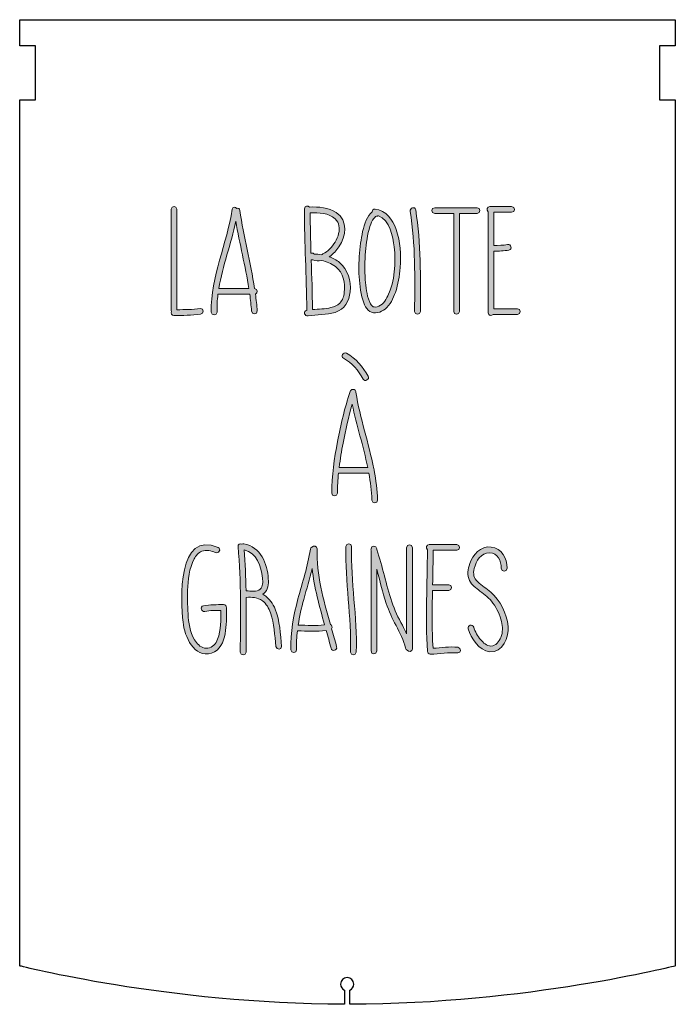
# Model space of a CAD drawing. Units: inches. Extents: x -239 to 788, y -168 to 306.
# Drawn here: x -239 to 11, y -83 to 293 of the extents above; entities that cross this region are included whole.
import ezdxf

# ---------------------------------------------------------------- set-up
doc = ezdxf.new("R2010")
doc.units = ezdxf.units.IN
doc.header["$MEASUREMENT"] = 0
doc.layers.add('Calque 1', color=7, linetype='Continuous')

# ---------------------------------------------------------------- blocks, each defined once
blk = doc.blocks.new('block 14')
at = {"layer": 'Calque 1', "true_color": 0x0fc900}
h = blk.add_hatch(color=92, dxfattribs=at)
h.dxf.hatch_style = 2
edge = h.paths.add_edge_path()
edge.add_spline(control_points=[(-170.51, 182.57), (-173.49, 182.21), (-176.48, 182.14), (-179.48, 182.13), (-179.48, 182.13), (-179.48, 220.44), (-179.48, 220.44), (-179.48, 221.85), (-181.67, 221.85), (-181.67, 220.44), (-181.67, 220.44), (-181.67, 181.91), (-181.67, 181.91), (-181.67, 181.73), (-181.63, 181.57), (-181.57, 181.44), (-181.79, 180.79), (-181.46, 179.94), (-180.58, 179.94), (-177.21, 179.94), (-173.85, 179.98), (-170.51, 180.38), (-169.12, 180.55), (-169.11, 182.74), (-170.51, 182.57)], knot_values=[0, 0, 0, 0, 1, 1, 1, 2, 2, 2, 3, 3, 3, 4, 4, 4, 5, 5, 5, 6, 6, 6, 7, 7, 7, 8, 8, 8, 8], degree=3, periodic=1)
h = blk.add_hatch(color=92, dxfattribs=at)
h.dxf.hatch_style = 2
edge = h.paths.add_edge_path()
edge.add_spline(control_points=[(-117.46, 200.12), (-118.63, 201.09), (-119.96, 201.82), (-121.37, 202.33), (-119.88, 203.4), (-118.58, 204.84), (-117.7, 206.13), (-114.9, 210.23), (-114.13, 216.11), (-118.7, 219.25), (-121.58, 221.22), (-125.51, 221.42), (-128.87, 221.31), (-129.42, 222.01), (-130.85, 221.79), (-130.84, 220.65), (-130.84, 206.92), (-130.01, 195.51), (-129.97, 181.88), (-130, 181.87), (-130.02, 181.87), (-130.04, 181.86), (-131.43, 181.61), (-130.84, 179.5), (-129.46, 179.75), (-126.05, 180.37), (-122.47, 180.09), (-119.14, 181.13), (-115.46, 182.28), (-113.81, 185.36), (-113.4, 189.01), (-112.94, 193.17), (-114.19, 197.4), (-117.46, 200.12)], knot_values=[0, 0, 0, 0, 1, 1, 1, 2, 2, 2, 3, 3, 3, 4, 4, 4, 5, 5, 5, 6, 6, 6, 7, 7, 7, 8, 8, 8, 9, 9, 9, 10, 10, 10, 11, 11, 11, 11], degree=3, periodic=1)
edge = h.paths.add_edge_path()
edge.add_spline(control_points=[(-119.09, 216.78), (-117.51, 215.3), (-117.31, 213.16), (-117.79, 211.16), (-118.33, 208.91), (-119.63, 206.86), (-121.25, 205.24), (-122.01, 204.48), (-122.82, 203.88), (-123.79, 203.4), (-123.99, 203.29), (-124.23, 203.2), (-124.48, 203.13), (-125.35, 203.27), (-126.22, 203.34), (-127.09, 203.37), (-127.14, 203.4), (-127.18, 203.44), (-127.23, 203.47), (-127.58, 203.77), (-127.99, 203.8), (-128.34, 203.68), (-128.49, 208.82), (-128.62, 213.97), (-128.65, 219.12), (-125.47, 219.22), (-121.55, 219.07), (-119.09, 216.78)], knot_values=[0, 0, 0, 0, 1, 1, 1, 2, 2, 2, 3, 3, 3, 4, 4, 4, 5, 5, 5, 6, 6, 6, 7, 7, 7, 8, 8, 8, 9, 9, 9, 9], degree=3, periodic=1)
edge = h.paths.add_edge_path()
edge.add_spline(control_points=[(-115.63, 188.7), (-115.79, 187.24), (-116.3, 185.74), (-117.32, 184.65), (-118.22, 183.7), (-119.49, 183.26), (-120.73, 182.96), (-123.03, 182.42), (-125.42, 182.39), (-127.78, 182.16), (-127.81, 189.09), (-128.05, 194.12), (-128.27, 201.19), (-128.06, 201.19), (-127.85, 201.19), (-127.64, 201.19), (-126.56, 200.67), (-125.44, 200.62), (-124.34, 200.89), (-122.41, 200.53), (-120.57, 199.81), (-119.01, 198.58), (-115.96, 196.16), (-115.21, 192.4), (-115.63, 188.7)], knot_values=[0, 0, 0, 0, 1, 1, 1, 2, 2, 2, 3, 3, 3, 4, 4, 4, 5, 5, 5, 6, 6, 6, 7, 7, 7, 8, 8, 8, 8], degree=3, periodic=1)
h = blk.add_hatch(color=92, dxfattribs=at)
h.dxf.hatch_style = 2
edge = h.paths.add_edge_path()
edge.add_spline(control_points=[(-88.42, 220.26), (-88.65, 221.65), (-90.75, 221.06), (-90.53, 219.68), (-88.4, 206.76), (-88.81, 194.49), (-88.82, 181.44), (-88.82, 180.03), (-86.63, 180.03), (-86.63, 181.44), (-86.62, 194.7), (-86.26, 207.13), (-88.42, 220.26)], knot_values=[0, 0, 0, 0, 1, 1, 1, 2, 2, 2, 3, 3, 3, 4, 4, 4, 4], degree=3, periodic=1)
h = blk.add_hatch(color=92, dxfattribs=at)
h.dxf.hatch_style = 2
edge = h.paths.add_edge_path()
edge.add_spline(control_points=[(-148.84, 181.66), (-148.99, 183.81), (-149.23, 185.95), (-149.52, 188.08), (-148.56, 188.45), (-148.67, 190.1), (-149.83, 190.19), (-151.37, 200.19), (-154.04, 210.01), (-155.44, 220.04), (-155.53, 220.71), (-156.07, 220.92), (-156.57, 220.81), (-157.11, 221.45), (-158.29, 221.5), (-158.43, 220.48), (-160.25, 207.21), (-166.72, 194.83), (-166.35, 181.22), (-166.31, 179.82), (-164.12, 179.81), (-164.16, 181.22), (-164.22, 183.52), (-164.08, 185.78), (-163.81, 188.01), (-163.81, 188.01), (-151.7, 188.01), (-151.7, 188.01), (-151.41, 185.9), (-151.18, 183.79), (-151.02, 181.66), (-150.92, 180.26), (-148.73, 180.25), (-148.84, 181.66)], knot_values=[0, 0, 0, 0, 1, 1, 1, 2, 2, 2, 3, 3, 3, 4, 4, 4, 5, 5, 5, 6, 6, 6, 7, 7, 7, 8, 8, 8, 9, 9, 9, 10, 10, 10, 11, 11, 11, 11], degree=3, periodic=1)
edge = h.paths.add_edge_path()
edge.add_spline(control_points=[(-163.49, 190.2), (-162.06, 198.88), (-158.76, 207.25), (-157, 215.9), (-155.56, 207.3), (-153.37, 198.81), (-152.02, 190.2), (-152.02, 190.2), (-163.49, 190.2), (-163.49, 190.2)], knot_values=[0, 0, 0, 0, 1, 1, 1, 2, 2, 2, 3, 3, 3, 3], degree=3, periodic=1)
h = blk.add_hatch(color=92, dxfattribs=at)
h.dxf.hatch_style = 2
edge = h.paths.add_edge_path()
edge.add_spline(control_points=[(-95.85, 212.76), (-97.17, 216.51), (-99.69, 220.03), (-103.92, 220.5), (-104.67, 220.59), (-105.01, 220), (-104.96, 219.42), (-106.01, 218.69), (-106.74, 217.45), (-107.25, 216.31), (-108.48, 213.52), (-109.01, 210.47), (-109.41, 207.48), (-110.31, 200.82), (-110.43, 193.63), (-108.91, 187.06), (-108.45, 185.09), (-107.74, 182.63), (-105.92, 181.48), (-104.09, 180.33), (-101.64, 181.16), (-100.1, 182.36), (-98.12, 183.9), (-96.99, 186.45), (-96.17, 188.75), (-95.08, 191.77), (-94.56, 195.01), (-94.31, 198.21), (-93.92, 203.04), (-94.23, 208.16), (-95.85, 212.76)], knot_values=[0, 0, 0, 0, 1, 1, 1, 2, 2, 2, 3, 3, 3, 4, 4, 4, 5, 5, 5, 6, 6, 6, 7, 7, 7, 8, 8, 8, 9, 9, 9, 10, 10, 10, 10], degree=3, periodic=1)
edge = h.paths.add_edge_path()
edge.add_spline(control_points=[(-99.05, 187.45), (-99.93, 185.6), (-101.24, 183.69), (-103.07, 183.23), (-103.41, 183.15), (-103.72, 183.14), (-104.21, 183.19), (-104.53, 183.22), (-104.63, 183.24), (-104.92, 183.44), (-104.78, 183.35), (-105.12, 183.63), (-105.18, 183.7), (-105.35, 183.87), (-105.25, 183.75), (-105.43, 184.02), (-105.69, 184.4), (-105.93, 184.9), (-106.07, 185.24), (-107.12, 187.86), (-107.43, 190.8), (-107.63, 193.59), (-107.9, 197.16), (-107.85, 200.76), (-107.56, 204.33), (-107.3, 207.56), (-106.84, 210.82), (-105.84, 213.9), (-105.49, 214.99), (-105.04, 216.05), (-104.37, 216.98), (-104.25, 217.15), (-103.81, 217.58), (-103.7, 217.65), (-103.38, 217.86), (-103.25, 217.87), (-103.04, 217.88), (-102.86, 217.88), (-102.7, 217.92), (-102.57, 217.99), (-98.4, 216.41), (-97.04, 209.99), (-96.6, 206.09), (-95.91, 200.01), (-96.38, 193.05), (-99.05, 187.45)], knot_values=[0, 0, 0, 0, 1, 1, 1, 2, 2, 2, 3, 3, 3, 4, 4, 4, 5, 5, 5, 6, 6, 6, 7, 7, 7, 8, 8, 8, 9, 9, 9, 10, 10, 10, 11, 11, 11, 12, 12, 12, 13, 13, 13, 14, 14, 14, 15, 15, 15, 15], degree=3, periodic=1)
h = blk.add_hatch(color=92, dxfattribs=at)
h.dxf.hatch_style = 2
edge = h.paths.add_edge_path()
edge.add_spline(control_points=[(-64.96, 221.06), (-64.96, 221.06), (-81.15, 221.06), (-81.15, 221.06), (-82.57, 221.06), (-82.57, 218.87), (-81.15, 218.87), (-81.15, 218.87), (-73.93, 218.87), (-73.93, 218.87), (-73.93, 218.87), (-73.93, 181.44), (-73.93, 181.44), (-73.93, 180.03), (-71.74, 180.03), (-71.74, 181.44), (-71.74, 181.44), (-71.74, 218.87), (-71.74, 218.87), (-71.74, 218.87), (-64.96, 218.87), (-64.96, 218.87), (-63.54, 218.87), (-63.54, 221.06), (-64.96, 221.06)], knot_values=[0, 0, 0, 0, 1, 1, 1, 2, 2, 2, 3, 3, 3, 4, 4, 4, 5, 5, 5, 6, 6, 6, 7, 7, 7, 8, 8, 8, 8], degree=3, periodic=1)
h = blk.add_hatch(color=92, dxfattribs=at)
h.dxf.hatch_style = 2
edge = h.paths.add_edge_path()
edge.add_spline(control_points=[(-49.63, 182.53), (-49.63, 182.53), (-58.61, 182.53), (-58.61, 182.53), (-58.61, 182.53), (-58.61, 204.43), (-58.61, 204.43), (-56.67, 204.45), (-54.75, 204.54), (-52.84, 204.9), (-51.46, 205.16), (-52.05, 207.27), (-53.43, 207.01), (-55.14, 206.69), (-56.87, 206.63), (-58.61, 206.62), (-58.61, 206.62), (-58.61, 219.31), (-58.61, 219.31), (-58.61, 219.31), (-51.82, 219.31), (-51.82, 219.31), (-50.41, 219.31), (-50.41, 221.5), (-51.82, 221.5), (-51.82, 221.5), (-60.14, 221.5), (-60.14, 221.5), (-61.28, 221.5), (-61.5, 220.07), (-60.8, 219.52), (-60.8, 219.52), (-60.8, 181), (-60.8, 181), (-60.8, 179.86), (-59.37, 179.64), (-58.82, 180.34), (-58.82, 180.34), (-49.63, 180.34), (-49.63, 180.34), (-48.22, 180.34), (-48.22, 182.53), (-49.63, 182.53)], knot_values=[0, 0, 0, 0, 1, 1, 1, 2, 2, 2, 3, 3, 3, 4, 4, 4, 5, 5, 5, 6, 6, 6, 7, 7, 7, 8, 8, 8, 9, 9, 9, 10, 10, 10, 11, 11, 11, 12, 12, 12, 13, 13, 13, 14, 14, 14, 14], degree=3, periodic=1)
h = blk.add_hatch(color=92, dxfattribs=at)
h.dxf.hatch_style = 2
edge = h.paths.add_edge_path()
edge.add_spline(control_points=[(-106.57, 156.78), (-108.59, 160.27), (-111.21, 163.61), (-114.85, 165.5), (-116.1, 166.14), (-117.21, 164.26), (-115.95, 163.61), (-112.63, 161.88), (-110.3, 158.86), (-108.46, 155.68), (-107.76, 154.46), (-105.87, 155.56), (-106.57, 156.78)], knot_values=[0, 0, 0, 0, 1, 1, 1, 2, 2, 2, 3, 3, 3, 4, 4, 4, 4], degree=3, periodic=1)
h = blk.add_hatch(color=92, dxfattribs=at)
h.dxf.hatch_style = 2
edge = h.paths.add_edge_path()
edge.add_spline(control_points=[(-104.27, 120.84), (-104.27, 121.03), (-104.3, 121.22), (-104.38, 121.4), (-106.31, 131.19), (-109.62, 140.74), (-111.22, 150.62), (-111.2, 150.83), (-111.25, 151.02), (-111.34, 151.18), (-111.53, 151.69), (-112.04, 151.83), (-112.51, 151.7), (-112.88, 151.65), (-113.24, 151.41), (-113.39, 150.95), (-115.46, 144.72), (-116.98, 138.3), (-118.21, 131.85), (-119.44, 125.37), (-120.42, 118.74), (-120.43, 112.13), (-120.44, 110.72), (-118.25, 110.72), (-118.25, 112.13), (-118.24, 114.69), (-118.08, 117.25), (-117.82, 119.8), (-117.82, 119.8), (-106.28, 119.8), (-106.28, 119.8), (-105.66, 116.41), (-105.23, 112.99), (-105.11, 109.51), (-105.06, 108.1), (-102.87, 108.09), (-102.92, 109.51), (-103.05, 113.35), (-103.56, 117.11), (-104.27, 120.84)], knot_values=[0, 0, 0, 0, 1, 1, 1, 2, 2, 2, 3, 3, 3, 4, 4, 4, 5, 5, 5, 6, 6, 6, 7, 7, 7, 8, 8, 8, 9, 9, 9, 10, 10, 10, 11, 11, 11, 12, 12, 12, 13, 13, 13, 13], degree=3, periodic=1)
edge = h.paths.add_edge_path()
edge.add_spline(control_points=[(-117.58, 121.98), (-117.19, 125.1), (-116.67, 128.2), (-116.1, 131.27), (-115.16, 136.25), (-114.02, 141.22), (-112.6, 146.09), (-110.94, 137.99), (-108.37, 130.07), (-106.71, 121.98), (-106.71, 121.98), (-117.58, 121.98), (-117.58, 121.98)], knot_values=[0, 0, 0, 0, 1, 1, 1, 2, 2, 2, 3, 3, 3, 4, 4, 4, 4], degree=3, periodic=1)
h = blk.add_hatch(color=92, dxfattribs=at)
h.dxf.hatch_style = 2
edge = h.paths.add_edge_path()
edge.add_spline(control_points=[(-160.55, 68.08), (-160.55, 68.2), (-160.56, 68.3), (-160.59, 68.4), (-160.53, 68.98), (-160.88, 69.62), (-161.64, 69.62), (-164.23, 69.62), (-166.82, 69.62), (-169.37, 69.14), (-170.76, 68.88), (-170.17, 66.77), (-168.79, 67.03), (-166.8, 67.4), (-164.76, 67.43), (-162.73, 67.43), (-162.72, 63.74), (-162.65, 59.93), (-163.94, 56.42), (-164.57, 54.69), (-165.8, 53.23), (-167.7, 52.98), (-169.49, 52.75), (-170.98, 53.79), (-172.01, 55.16), (-174.11, 57.91), (-174.86, 61.46), (-175.13, 64.84), (-175.4, 68.22), (-175.5, 71.62), (-175.37, 75.01), (-175.21, 79.02), (-174.84, 83.45), (-172.92, 87.05), (-172.27, 88.29), (-171.31, 89.49), (-169.96, 90), (-168.27, 90.65), (-166.4, 90.17), (-164.82, 89.47), (-163.54, 88.9), (-162.43, 90.79), (-163.72, 91.36), (-179.19, 98.21), (-178.15, 71.42), (-177.14, 62.92), (-176.51, 57.56), (-173.1, 49.05), (-166.23, 51.09), (-163.02, 52.04), (-161.69, 55.51), (-161.1, 58.49), (-160.48, 61.65), (-160.54, 64.88), (-160.55, 68.08)], knot_values=[0, 0, 0, 0, 1, 1, 1, 2, 2, 2, 3, 3, 3, 4, 4, 4, 5, 5, 5, 6, 6, 6, 7, 7, 7, 8, 8, 8, 9, 9, 9, 10, 10, 10, 11, 11, 11, 12, 12, 12, 13, 13, 13, 14, 14, 14, 15, 15, 15, 16, 16, 16, 17, 17, 17, 18, 18, 18, 18], degree=3, periodic=1)
h = blk.add_hatch(color=92, dxfattribs=at)
h.dxf.hatch_style = 2
edge = h.paths.add_edge_path()
edge.add_spline(control_points=[(-139.53, 53.66), (-140.05, 58.4), (-140.17, 63.34), (-141.97, 67.82), (-142.84, 69.97), (-144.13, 71.89), (-146.09, 73.19), (-146.29, 73.32), (-146.5, 73.45), (-146.72, 73.56), (-146.58, 73.64), (-146.45, 73.73), (-146.32, 73.83), (-144.63, 75.14), (-144.5, 77.51), (-144.61, 79.48), (-144.93, 85.24), (-147.61, 91.65), (-153.91, 92.81), (-154.2, 92.86), (-154.45, 92.81), (-154.66, 92.7), (-155.34, 92.99), (-156.26, 92.68), (-156.17, 91.75), (-154.89, 78.36), (-155.29, 64.91), (-155.29, 51.47), (-155.29, 50.06), (-153.1, 50.06), (-153.1, 51.47), (-153.1, 58.42), (-153, 65.36), (-153.07, 72.31), (-153.06, 72.31), (-153.05, 72.31), (-153.03, 72.31), (-150.86, 72.61), (-148.69, 72.36), (-146.87, 71.08), (-145.33, 69.99), (-144.4, 68.15), (-143.78, 66.43), (-142.31, 62.35), (-142.19, 57.93), (-141.72, 53.66), (-141.57, 52.28), (-139.38, 52.26), (-139.53, 53.66)], knot_values=[0, 0, 0, 0, 1, 1, 1, 2, 2, 2, 3, 3, 3, 4, 4, 4, 5, 5, 5, 6, 6, 6, 7, 7, 7, 8, 8, 8, 9, 9, 9, 10, 10, 10, 11, 11, 11, 12, 12, 12, 13, 13, 13, 14, 14, 14, 15, 15, 15, 16, 16, 16, 16], degree=3, periodic=1)
edge = h.paths.add_edge_path()
edge.add_spline(control_points=[(-146.82, 79.76), (-146.7, 78.35), (-146.57, 76.49), (-147.75, 75.47), (-148.96, 74.43), (-151.47, 74.8), (-152.89, 74.9), (-152.96, 74.9), (-153.04, 74.9), (-153.11, 74.89), (-153.2, 80.12), (-153.42, 85.34), (-153.87, 90.56), (-149.08, 89.31), (-147.2, 84.33), (-146.82, 79.76)], knot_values=[0, 0, 0, 0, 1, 1, 1, 2, 2, 2, 3, 3, 3, 4, 4, 4, 5, 5, 5, 5], degree=3, periodic=1)
h = blk.add_hatch(color=92, dxfattribs=at)
h.dxf.hatch_style = 2
edge = h.paths.add_edge_path()
edge.add_spline(control_points=[(-118.56, 53.53), (-119.16, 55.83), (-119.8, 58.13), (-120.46, 60.43), (-120.09, 60.95), (-120.33, 61.79), (-120.93, 62.09), (-123.62, 71.52), (-126.26, 81.03), (-125.96, 90.89), (-125.92, 92.06), (-127.42, 92.25), (-127.96, 91.48), (-128.25, 91.39), (-128.48, 91.15), (-128.55, 90.74), (-129.6, 84.31), (-131.59, 78.12), (-133.3, 71.86), (-135.04, 65.48), (-136.2, 58.99), (-136.03, 52.36), (-135.99, 50.95), (-133.8, 50.95), (-133.84, 52.36), (-133.91, 54.79), (-133.78, 57.2), (-133.51, 59.58), (-129.85, 59.57), (-126.18, 59.28), (-122.55, 59.8), (-121.9, 57.51), (-121.26, 55.23), (-120.67, 52.94), (-120.31, 51.58), (-118.2, 52.16), (-118.56, 53.53)], knot_values=[0, 0, 0, 0, 1, 1, 1, 2, 2, 2, 3, 3, 3, 4, 4, 4, 5, 5, 5, 6, 6, 6, 7, 7, 7, 8, 8, 8, 9, 9, 9, 10, 10, 10, 11, 11, 11, 12, 12, 12, 12], degree=3, periodic=1)
edge = h.paths.add_edge_path()
edge.add_spline(control_points=[(-133.22, 61.77), (-132.73, 65.08), (-131.99, 68.35), (-131.1, 71.61), (-130.02, 75.55), (-128.84, 79.45), (-127.86, 83.4), (-127.12, 76.12), (-125.16, 68.99), (-123.15, 61.91), (-126.48, 61.46), (-129.87, 61.74), (-133.22, 61.77)], knot_values=[0, 0, 0, 0, 1, 1, 1, 2, 2, 2, 3, 3, 3, 4, 4, 4, 4], degree=3, periodic=1)
h = blk.add_hatch(color=92, dxfattribs=at)
h.dxf.hatch_style = 2
edge = h.paths.add_edge_path()
edge.add_spline(control_points=[(-112.83, 91.76), (-112.78, 93.17), (-114.97, 93.17), (-115.01, 91.76), (-115.42, 78.3), (-112.86, 64.95), (-113.26, 51.48), (-113.31, 50.07), (-111.12, 50.08), (-111.07, 51.48), (-110.67, 64.95), (-113.23, 78.3), (-112.83, 91.76)], knot_values=[0, 0, 0, 0, 1, 1, 1, 2, 2, 2, 3, 3, 3, 4, 4, 4, 4], degree=3, periodic=1)
h = blk.add_hatch(color=92, dxfattribs=at)
h.dxf.hatch_style = 2
edge = h.paths.add_edge_path()
edge.add_spline(control_points=[(-91.88, 91.32), (-91.88, 91.32), (-91.88, 58.52), (-91.88, 58.52), (-92.38, 59.61), (-92.94, 60.68), (-93.49, 61.73), (-95.03, 64.65), (-96.47, 67.52), (-97.52, 70.65), (-99.72, 77.23), (-100.98, 84.07), (-103.26, 90.62), (-103.26, 90.62), (-103.26, 90.89), (-103.26, 90.89), (-103.26, 92.3), (-105.45, 92.3), (-105.45, 90.89), (-105.45, 90.89), (-105.45, 90.75), (-105.45, 90.75), (-105.48, 90.61), (-105.49, 90.46), (-105.45, 90.3), (-105.45, 90.3), (-105.45, 51.92), (-105.45, 51.92), (-105.45, 50.51), (-103.26, 50.51), (-103.26, 51.92), (-103.26, 51.92), (-103.26, 83.08), (-103.26, 83.08), (-102.08, 78.73), (-101.04, 74.35), (-99.63, 70.07), (-98.66, 67.12), (-97.36, 64.37), (-95.92, 61.63), (-94.45, 58.86), (-92.88, 56.06), (-92.27, 52.94), (-92.2, 52.56), (-91.99, 52.33), (-91.72, 52.23), (-91.23, 51.42), (-89.69, 51.61), (-89.69, 52.8), (-89.69, 52.8), (-89.69, 91.32), (-89.69, 91.32), (-89.69, 92.74), (-91.88, 92.74), (-91.88, 91.32)], knot_values=[0, 0, 0, 0, 1, 1, 1, 2, 2, 2, 3, 3, 3, 4, 4, 4, 5, 5, 5, 6, 6, 6, 7, 7, 7, 8, 8, 8, 9, 9, 9, 10, 10, 10, 11, 11, 11, 12, 12, 12, 13, 13, 13, 14, 14, 14, 15, 15, 15, 16, 16, 16, 17, 17, 17, 18, 18, 18, 18], degree=3, periodic=1)
h = blk.add_hatch(color=92, dxfattribs=at)
h.dxf.hatch_style = 2
edge = h.paths.add_edge_path()
edge.add_spline(control_points=[(-72.33, 53.34), (-75.5, 53.69), (-78.65, 53.09), (-81.81, 52.94), (-82.26, 60.66), (-82.16, 67.29), (-82, 75.02), (-82, 75.02), (-75.83, 75.02), (-75.83, 75.02), (-74.42, 75.02), (-74.42, 77.2), (-75.83, 77.2), (-75.83, 77.2), (-81.95, 77.2), (-81.95, 77.2), (-81.86, 81.58), (-81.76, 85.96), (-81.75, 90.34), (-81.75, 90.34), (-72.77, 90.34), (-72.77, 90.34), (-71.36, 90.34), (-71.36, 92.53), (-72.77, 92.53), (-72.77, 92.53), (-83.28, 92.53), (-83.28, 92.53), (-84.42, 92.53), (-84.64, 91.1), (-83.94, 90.55), (-83.96, 77.28), (-84.8, 65.08), (-83.93, 51.81), (-83.9, 51.22), (-83.47, 50.71), (-82.84, 50.72), (-79.33, 50.75), (-75.85, 51.54), (-72.33, 51.16), (-70.93, 51), (-70.95, 53.19), (-72.33, 53.34)], knot_values=[0, 0, 0, 0, 1, 1, 1, 2, 2, 2, 3, 3, 3, 4, 4, 4, 5, 5, 5, 6, 6, 6, 7, 7, 7, 8, 8, 8, 9, 9, 9, 10, 10, 10, 11, 11, 11, 12, 12, 12, 13, 13, 13, 14, 14, 14, 14], degree=3, periodic=1)
h = blk.add_hatch(color=92, dxfattribs=at)
h.dxf.hatch_style = 2
edge = h.paths.add_edge_path()
edge.add_spline(control_points=[(-53.2, 61.32), (-53.56, 66.15), (-56.19, 71.17), (-59.79, 74.37), (-61.38, 75.78), (-63.22, 76.85), (-64.77, 78.3), (-66.29, 79.71), (-66.59, 81.38), (-66.11, 83.36), (-65.41, 86.26), (-63.56, 89.39), (-60.23, 89.43), (-57.03, 89.47), (-55.79, 86.17), (-55.76, 83.48), (-55.74, 82.07), (-53.55, 82.06), (-53.57, 83.48), (-53.61, 87.36), (-55.53, 91.07), (-59.68, 91.59), (-63.75, 92.1), (-66.54, 88.64), (-67.81, 85.25), (-68.61, 83.14), (-68.86, 80.87), (-67.89, 78.79), (-67.09, 77.07), (-65.37, 75.89), (-63.89, 74.81), (-62.04, 73.45), (-60.31, 72.06), (-58.95, 70.19), (-57.42, 68.08), (-56.31, 65.66), (-55.69, 63.13), (-55.22, 61.2), (-55.12, 59), (-55.93, 57.13), (-56.6, 55.57), (-57.84, 53.79), (-59.71, 53.8), (-61.27, 53.8), (-62.65, 55.12), (-63.62, 56.2), (-64.84, 57.56), (-65.75, 59.26), (-66.3, 61), (-66.73, 62.34), (-68.84, 61.77), (-68.41, 60.42), (-67.25, 56.78), (-64.32, 52.09), (-60.12, 51.64), (-55.15, 51.11), (-52.9, 57.34), (-53.2, 61.32)], knot_values=[0, 0, 0, 0, 1, 1, 1, 2, 2, 2, 3, 3, 3, 4, 4, 4, 5, 5, 5, 6, 6, 6, 7, 7, 7, 8, 8, 8, 9, 9, 9, 10, 10, 10, 11, 11, 11, 12, 12, 12, 13, 13, 13, 14, 14, 14, 15, 15, 15, 16, 16, 16, 17, 17, 17, 18, 18, 18, 19, 19, 19, 19], degree=3, periodic=1)
at = {"layer": 'Calque 1', "lineweight": 0}
for points, knots in [([(-170.51, 182.57), (-173.49, 182.21), (-176.48, 182.14), (-179.48, 182.13), (-179.48, 182.13), (-179.48, 220.44), (-179.48, 220.44), (-179.48, 221.85), (-181.67, 221.85), (-181.67, 220.44), (-181.67, 220.44), (-181.67, 181.91), (-181.67, 181.91), (-181.67, 181.73), (-181.63, 181.57), (-181.57, 181.44), (-181.79, 180.79), (-181.46, 179.94), (-180.58, 179.94), (-177.21, 179.94), (-173.85, 179.98), (-170.51, 180.38), (-169.12, 180.55), (-169.11, 182.74), (-170.51, 182.57)], [0, 0, 0, 0, 1, 1, 1, 2, 2, 2, 3, 3, 3, 4, 4, 4, 5, 5, 5, 6, 6, 6, 7, 7, 7, 8, 8, 8, 8]), ([(-117.46, 200.12), (-118.63, 201.09), (-119.96, 201.82), (-121.37, 202.33), (-119.88, 203.4), (-118.58, 204.84), (-117.7, 206.13), (-114.9, 210.23), (-114.13, 216.11), (-118.7, 219.25), (-121.58, 221.22), (-125.51, 221.42), (-128.87, 221.31), (-129.42, 222.01), (-130.85, 221.79), (-130.84, 220.65), (-130.84, 206.92), (-130.01, 195.51), (-129.97, 181.88), (-130, 181.87), (-130.02, 181.87), (-130.04, 181.86), (-131.43, 181.61), (-130.84, 179.5), (-129.46, 179.75), (-126.05, 180.37), (-122.47, 180.09), (-119.14, 181.13), (-115.46, 182.28), (-113.81, 185.36), (-113.4, 189.01), (-112.94, 193.17), (-114.19, 197.4), (-117.46, 200.12)], [0, 0, 0, 0, 1, 1, 1, 2, 2, 2, 3, 3, 3, 4, 4, 4, 5, 5, 5, 6, 6, 6, 7, 7, 7, 8, 8, 8, 9, 9, 9, 10, 10, 10, 11, 11, 11, 11]), ([(-88.42, 220.26), (-88.65, 221.65), (-90.75, 221.06), (-90.53, 219.68), (-88.4, 206.76), (-88.81, 194.49), (-88.82, 181.44), (-88.82, 180.03), (-86.63, 180.03), (-86.63, 181.44), (-86.62, 194.7), (-86.26, 207.13), (-88.42, 220.26)], [0, 0, 0, 0, 1, 1, 1, 2, 2, 2, 3, 3, 3, 4, 4, 4, 4]), ([(-148.84, 181.66), (-148.99, 183.81), (-149.23, 185.95), (-149.52, 188.08), (-148.56, 188.45), (-148.67, 190.1), (-149.83, 190.19), (-151.37, 200.19), (-154.04, 210.01), (-155.44, 220.04), (-155.53, 220.71), (-156.07, 220.92), (-156.57, 220.81), (-157.11, 221.45), (-158.29, 221.5), (-158.43, 220.48), (-160.25, 207.21), (-166.72, 194.83), (-166.35, 181.22), (-166.31, 179.82), (-164.12, 179.81), (-164.16, 181.22), (-164.22, 183.52), (-164.08, 185.78), (-163.81, 188.01), (-163.81, 188.01), (-151.7, 188.01), (-151.7, 188.01), (-151.41, 185.9), (-151.18, 183.79), (-151.02, 181.66), (-150.92, 180.26), (-148.73, 180.25), (-148.84, 181.66)], [0, 0, 0, 0, 1, 1, 1, 2, 2, 2, 3, 3, 3, 4, 4, 4, 5, 5, 5, 6, 6, 6, 7, 7, 7, 8, 8, 8, 9, 9, 9, 10, 10, 10, 11, 11, 11, 11]), ([(-119.09, 216.78), (-117.51, 215.3), (-117.31, 213.16), (-117.79, 211.16), (-118.33, 208.91), (-119.63, 206.86), (-121.25, 205.24), (-122.01, 204.48), (-122.82, 203.88), (-123.79, 203.4), (-123.99, 203.29), (-124.23, 203.2), (-124.48, 203.13), (-125.35, 203.27), (-126.22, 203.34), (-127.09, 203.37), (-127.14, 203.4), (-127.18, 203.44), (-127.23, 203.47), (-127.58, 203.77), (-127.99, 203.8), (-128.34, 203.68), (-128.49, 208.82), (-128.62, 213.97), (-128.65, 219.12), (-125.47, 219.22), (-121.55, 219.07), (-119.09, 216.78)], [0, 0, 0, 0, 1, 1, 1, 2, 2, 2, 3, 3, 3, 4, 4, 4, 5, 5, 5, 6, 6, 6, 7, 7, 7, 8, 8, 8, 9, 9, 9, 9]), ([(-95.85, 212.76), (-97.17, 216.51), (-99.69, 220.03), (-103.92, 220.5), (-104.67, 220.59), (-105.01, 220), (-104.96, 219.42), (-106.01, 218.69), (-106.74, 217.45), (-107.25, 216.31), (-108.48, 213.52), (-109.01, 210.47), (-109.41, 207.48), (-110.31, 200.82), (-110.43, 193.63), (-108.91, 187.06), (-108.45, 185.09), (-107.74, 182.63), (-105.92, 181.48), (-104.09, 180.33), (-101.64, 181.16), (-100.1, 182.36), (-98.12, 183.9), (-96.99, 186.45), (-96.17, 188.75), (-95.08, 191.77), (-94.56, 195.01), (-94.31, 198.21), (-93.92, 203.04), (-94.23, 208.16), (-95.85, 212.76)], [0, 0, 0, 0, 1, 1, 1, 2, 2, 2, 3, 3, 3, 4, 4, 4, 5, 5, 5, 6, 6, 6, 7, 7, 7, 8, 8, 8, 9, 9, 9, 10, 10, 10, 10]), ([(-99.05, 187.45), (-99.93, 185.6), (-101.24, 183.69), (-103.07, 183.23), (-103.41, 183.15), (-103.72, 183.14), (-104.21, 183.19), (-104.53, 183.22), (-104.63, 183.24), (-104.92, 183.44), (-104.78, 183.35), (-105.12, 183.63), (-105.18, 183.7), (-105.35, 183.87), (-105.25, 183.75), (-105.43, 184.02), (-105.69, 184.4), (-105.93, 184.9), (-106.07, 185.24), (-107.12, 187.86), (-107.43, 190.8), (-107.63, 193.59), (-107.9, 197.16), (-107.85, 200.76), (-107.56, 204.33), (-107.3, 207.56), (-106.84, 210.82), (-105.84, 213.9), (-105.49, 214.99), (-105.04, 216.05), (-104.37, 216.98), (-104.25, 217.15), (-103.81, 217.58), (-103.7, 217.65), (-103.38, 217.86), (-103.25, 217.87), (-103.04, 217.88), (-102.86, 217.88), (-102.7, 217.92), (-102.57, 217.99), (-98.4, 216.41), (-97.04, 209.99), (-96.6, 206.09), (-95.91, 200.01), (-96.38, 193.05), (-99.05, 187.45)], [0, 0, 0, 0, 1, 1, 1, 2, 2, 2, 3, 3, 3, 4, 4, 4, 5, 5, 5, 6, 6, 6, 7, 7, 7, 8, 8, 8, 9, 9, 9, 10, 10, 10, 11, 11, 11, 12, 12, 12, 13, 13, 13, 14, 14, 14, 15, 15, 15, 15]), ([(-64.96, 221.06), (-64.96, 221.06), (-81.15, 221.06), (-81.15, 221.06), (-82.57, 221.06), (-82.57, 218.87), (-81.15, 218.87), (-81.15, 218.87), (-73.93, 218.87), (-73.93, 218.87), (-73.93, 218.87), (-73.93, 181.44), (-73.93, 181.44), (-73.93, 180.03), (-71.74, 180.03), (-71.74, 181.44), (-71.74, 181.44), (-71.74, 218.87), (-71.74, 218.87), (-71.74, 218.87), (-64.96, 218.87), (-64.96, 218.87), (-63.54, 218.87), (-63.54, 221.06), (-64.96, 221.06)], [0, 0, 0, 0, 1, 1, 1, 2, 2, 2, 3, 3, 3, 4, 4, 4, 5, 5, 5, 6, 6, 6, 7, 7, 7, 8, 8, 8, 8]), ([(-49.63, 182.53), (-49.63, 182.53), (-58.61, 182.53), (-58.61, 182.53), (-58.61, 182.53), (-58.61, 204.43), (-58.61, 204.43), (-56.67, 204.45), (-54.75, 204.54), (-52.84, 204.9), (-51.46, 205.16), (-52.05, 207.27), (-53.43, 207.01), (-55.14, 206.69), (-56.87, 206.63), (-58.61, 206.62), (-58.61, 206.62), (-58.61, 219.31), (-58.61, 219.31), (-58.61, 219.31), (-51.82, 219.31), (-51.82, 219.31), (-50.41, 219.31), (-50.41, 221.5), (-51.82, 221.5), (-51.82, 221.5), (-60.14, 221.5), (-60.14, 221.5), (-61.28, 221.5), (-61.5, 220.07), (-60.8, 219.52), (-60.8, 219.52), (-60.8, 181), (-60.8, 181), (-60.8, 179.86), (-59.37, 179.64), (-58.82, 180.34), (-58.82, 180.34), (-49.63, 180.34), (-49.63, 180.34), (-48.22, 180.34), (-48.22, 182.53), (-49.63, 182.53)], [0, 0, 0, 0, 1, 1, 1, 2, 2, 2, 3, 3, 3, 4, 4, 4, 5, 5, 5, 6, 6, 6, 7, 7, 7, 8, 8, 8, 9, 9, 9, 10, 10, 10, 11, 11, 11, 12, 12, 12, 13, 13, 13, 14, 14, 14, 14]), ([(-163.49, 190.2), (-162.06, 198.88), (-158.76, 207.25), (-157, 215.9), (-155.56, 207.3), (-153.37, 198.81), (-152.02, 190.2), (-152.02, 190.2), (-163.49, 190.2), (-163.49, 190.2)], [0, 0, 0, 0, 1, 1, 1, 2, 2, 2, 3, 3, 3, 3]), ([(-115.63, 188.7), (-115.79, 187.24), (-116.3, 185.74), (-117.32, 184.65), (-118.22, 183.7), (-119.49, 183.26), (-120.73, 182.96), (-123.03, 182.42), (-125.42, 182.39), (-127.78, 182.16), (-127.81, 189.09), (-128.05, 194.12), (-128.27, 201.19), (-128.06, 201.19), (-127.85, 201.19), (-127.64, 201.19), (-126.56, 200.67), (-125.44, 200.62), (-124.34, 200.89), (-122.41, 200.53), (-120.57, 199.81), (-119.01, 198.58), (-115.96, 196.16), (-115.21, 192.4), (-115.63, 188.7)], [0, 0, 0, 0, 1, 1, 1, 2, 2, 2, 3, 3, 3, 4, 4, 4, 5, 5, 5, 6, 6, 6, 7, 7, 7, 8, 8, 8, 8]), ([(-106.57, 156.78), (-108.59, 160.27), (-111.21, 163.61), (-114.85, 165.5), (-116.1, 166.14), (-117.21, 164.26), (-115.95, 163.61), (-112.63, 161.88), (-110.3, 158.86), (-108.46, 155.68), (-107.76, 154.46), (-105.87, 155.56), (-106.57, 156.78)], [0, 0, 0, 0, 1, 1, 1, 2, 2, 2, 3, 3, 3, 4, 4, 4, 4]), ([(-104.27, 120.84), (-104.27, 121.03), (-104.3, 121.22), (-104.38, 121.4), (-106.31, 131.19), (-109.62, 140.74), (-111.22, 150.62), (-111.2, 150.83), (-111.25, 151.02), (-111.34, 151.18), (-111.53, 151.69), (-112.04, 151.83), (-112.51, 151.7), (-112.88, 151.65), (-113.24, 151.41), (-113.39, 150.95), (-115.46, 144.72), (-116.98, 138.3), (-118.21, 131.85), (-119.44, 125.37), (-120.42, 118.74), (-120.43, 112.13), (-120.44, 110.72), (-118.25, 110.72), (-118.25, 112.13), (-118.24, 114.69), (-118.08, 117.25), (-117.82, 119.8), (-117.82, 119.8), (-106.28, 119.8), (-106.28, 119.8), (-105.66, 116.41), (-105.23, 112.99), (-105.11, 109.51), (-105.06, 108.1), (-102.87, 108.09), (-102.92, 109.51), (-103.05, 113.35), (-103.56, 117.11), (-104.27, 120.84)], [0, 0, 0, 0, 1, 1, 1, 2, 2, 2, 3, 3, 3, 4, 4, 4, 5, 5, 5, 6, 6, 6, 7, 7, 7, 8, 8, 8, 9, 9, 9, 10, 10, 10, 11, 11, 11, 12, 12, 12, 13, 13, 13, 13]), ([(-117.58, 121.98), (-117.19, 125.1), (-116.67, 128.2), (-116.1, 131.27), (-115.16, 136.25), (-114.02, 141.22), (-112.6, 146.09), (-110.94, 137.99), (-108.37, 130.07), (-106.71, 121.98), (-106.71, 121.98), (-117.58, 121.98), (-117.58, 121.98)], [0, 0, 0, 0, 1, 1, 1, 2, 2, 2, 3, 3, 3, 4, 4, 4, 4]), ([(-160.55, 68.08), (-160.55, 68.2), (-160.56, 68.3), (-160.59, 68.4), (-160.53, 68.98), (-160.88, 69.62), (-161.64, 69.62), (-164.23, 69.62), (-166.82, 69.62), (-169.37, 69.14), (-170.76, 68.88), (-170.17, 66.77), (-168.79, 67.03), (-166.8, 67.4), (-164.76, 67.43), (-162.73, 67.43), (-162.72, 63.74), (-162.65, 59.93), (-163.94, 56.42), (-164.57, 54.69), (-165.8, 53.23), (-167.7, 52.98), (-169.49, 52.75), (-170.98, 53.79), (-172.01, 55.16), (-174.11, 57.91), (-174.86, 61.46), (-175.13, 64.84), (-175.4, 68.22), (-175.5, 71.62), (-175.37, 75.01), (-175.21, 79.02), (-174.84, 83.45), (-172.92, 87.05), (-172.27, 88.29), (-171.31, 89.49), (-169.96, 90), (-168.27, 90.65), (-166.4, 90.17), (-164.82, 89.47), (-163.54, 88.9), (-162.43, 90.79), (-163.72, 91.36), (-179.19, 98.21), (-178.15, 71.42), (-177.14, 62.92), (-176.51, 57.56), (-173.1, 49.05), (-166.23, 51.09), (-163.02, 52.04), (-161.69, 55.51), (-161.1, 58.49), (-160.48, 61.65), (-160.54, 64.88), (-160.55, 68.08)], [0, 0, 0, 0, 1, 1, 1, 2, 2, 2, 3, 3, 3, 4, 4, 4, 5, 5, 5, 6, 6, 6, 7, 7, 7, 8, 8, 8, 9, 9, 9, 10, 10, 10, 11, 11, 11, 12, 12, 12, 13, 13, 13, 14, 14, 14, 15, 15, 15, 16, 16, 16, 17, 17, 17, 18, 18, 18, 18]), ([(-139.53, 53.66), (-140.05, 58.4), (-140.17, 63.34), (-141.97, 67.82), (-142.84, 69.97), (-144.13, 71.89), (-146.09, 73.19), (-146.29, 73.32), (-146.5, 73.45), (-146.72, 73.56), (-146.58, 73.64), (-146.45, 73.73), (-146.32, 73.83), (-144.63, 75.14), (-144.5, 77.51), (-144.61, 79.48), (-144.93, 85.24), (-147.61, 91.65), (-153.91, 92.81), (-154.2, 92.86), (-154.45, 92.81), (-154.66, 92.7), (-155.34, 92.99), (-156.26, 92.68), (-156.17, 91.75), (-154.89, 78.36), (-155.29, 64.91), (-155.29, 51.47), (-155.29, 50.06), (-153.1, 50.06), (-153.1, 51.47), (-153.1, 58.42), (-153, 65.36), (-153.07, 72.31), (-153.06, 72.31), (-153.05, 72.31), (-153.03, 72.31), (-150.86, 72.61), (-148.69, 72.36), (-146.87, 71.08), (-145.33, 69.99), (-144.4, 68.15), (-143.78, 66.43), (-142.31, 62.35), (-142.19, 57.93), (-141.72, 53.66), (-141.57, 52.28), (-139.38, 52.26), (-139.53, 53.66)], [0, 0, 0, 0, 1, 1, 1, 2, 2, 2, 3, 3, 3, 4, 4, 4, 5, 5, 5, 6, 6, 6, 7, 7, 7, 8, 8, 8, 9, 9, 9, 10, 10, 10, 11, 11, 11, 12, 12, 12, 13, 13, 13, 14, 14, 14, 15, 15, 15, 16, 16, 16, 16]), ([(-146.82, 79.76), (-146.7, 78.35), (-146.57, 76.49), (-147.75, 75.47), (-148.96, 74.43), (-151.47, 74.8), (-152.89, 74.9), (-152.96, 74.9), (-153.04, 74.9), (-153.11, 74.89), (-153.2, 80.12), (-153.42, 85.34), (-153.87, 90.56), (-149.08, 89.31), (-147.2, 84.33), (-146.82, 79.76)], [0, 0, 0, 0, 1, 1, 1, 2, 2, 2, 3, 3, 3, 4, 4, 4, 5, 5, 5, 5]), ([(-118.56, 53.53), (-119.16, 55.83), (-119.8, 58.13), (-120.46, 60.43), (-120.09, 60.95), (-120.33, 61.79), (-120.93, 62.09), (-123.62, 71.52), (-126.26, 81.03), (-125.96, 90.89), (-125.92, 92.06), (-127.42, 92.25), (-127.96, 91.48), (-128.25, 91.39), (-128.48, 91.15), (-128.55, 90.74), (-129.6, 84.31), (-131.59, 78.12), (-133.3, 71.86), (-135.04, 65.48), (-136.2, 58.99), (-136.03, 52.36), (-135.99, 50.95), (-133.8, 50.95), (-133.84, 52.36), (-133.91, 54.79), (-133.78, 57.2), (-133.51, 59.58), (-129.85, 59.57), (-126.18, 59.28), (-122.55, 59.8), (-121.9, 57.51), (-121.26, 55.23), (-120.67, 52.94), (-120.31, 51.58), (-118.2, 52.16), (-118.56, 53.53)], [0, 0, 0, 0, 1, 1, 1, 2, 2, 2, 3, 3, 3, 4, 4, 4, 5, 5, 5, 6, 6, 6, 7, 7, 7, 8, 8, 8, 9, 9, 9, 10, 10, 10, 11, 11, 11, 12, 12, 12, 12]), ([(-112.83, 91.76), (-112.78, 93.17), (-114.97, 93.17), (-115.01, 91.76), (-115.42, 78.3), (-112.86, 64.95), (-113.26, 51.48), (-113.31, 50.07), (-111.12, 50.08), (-111.07, 51.48), (-110.67, 64.95), (-113.23, 78.3), (-112.83, 91.76)], [0, 0, 0, 0, 1, 1, 1, 2, 2, 2, 3, 3, 3, 4, 4, 4, 4]), ([(-91.88, 91.32), (-91.88, 91.32), (-91.88, 58.52), (-91.88, 58.52), (-92.38, 59.61), (-92.94, 60.68), (-93.49, 61.73), (-95.03, 64.65), (-96.47, 67.52), (-97.52, 70.65), (-99.72, 77.23), (-100.98, 84.07), (-103.26, 90.62), (-103.26, 90.62), (-103.26, 90.89), (-103.26, 90.89), (-103.26, 92.3), (-105.45, 92.3), (-105.45, 90.89), (-105.45, 90.89), (-105.45, 90.75), (-105.45, 90.75), (-105.48, 90.61), (-105.49, 90.46), (-105.45, 90.3), (-105.45, 90.3), (-105.45, 51.92), (-105.45, 51.92), (-105.45, 50.51), (-103.26, 50.51), (-103.26, 51.92), (-103.26, 51.92), (-103.26, 83.08), (-103.26, 83.08), (-102.08, 78.73), (-101.04, 74.35), (-99.63, 70.07), (-98.66, 67.12), (-97.36, 64.37), (-95.92, 61.63), (-94.45, 58.86), (-92.88, 56.06), (-92.27, 52.94), (-92.2, 52.56), (-91.99, 52.33), (-91.72, 52.23), (-91.23, 51.42), (-89.69, 51.61), (-89.69, 52.8), (-89.69, 52.8), (-89.69, 91.32), (-89.69, 91.32), (-89.69, 92.74), (-91.88, 92.74), (-91.88, 91.32)], [0, 0, 0, 0, 1, 1, 1, 2, 2, 2, 3, 3, 3, 4, 4, 4, 5, 5, 5, 6, 6, 6, 7, 7, 7, 8, 8, 8, 9, 9, 9, 10, 10, 10, 11, 11, 11, 12, 12, 12, 13, 13, 13, 14, 14, 14, 15, 15, 15, 16, 16, 16, 17, 17, 17, 18, 18, 18, 18]), ([(-72.33, 53.34), (-75.5, 53.69), (-78.65, 53.09), (-81.81, 52.94), (-82.26, 60.66), (-82.16, 67.29), (-82, 75.02), (-82, 75.02), (-75.83, 75.02), (-75.83, 75.02), (-74.42, 75.02), (-74.42, 77.2), (-75.83, 77.2), (-75.83, 77.2), (-81.95, 77.2), (-81.95, 77.2), (-81.86, 81.58), (-81.76, 85.96), (-81.75, 90.34), (-81.75, 90.34), (-72.77, 90.34), (-72.77, 90.34), (-71.36, 90.34), (-71.36, 92.53), (-72.77, 92.53), (-72.77, 92.53), (-83.28, 92.53), (-83.28, 92.53), (-84.42, 92.53), (-84.64, 91.1), (-83.94, 90.55), (-83.96, 77.28), (-84.8, 65.08), (-83.93, 51.81), (-83.9, 51.22), (-83.47, 50.71), (-82.84, 50.72), (-79.33, 50.75), (-75.85, 51.54), (-72.33, 51.16), (-70.93, 51), (-70.95, 53.19), (-72.33, 53.34)], [0, 0, 0, 0, 1, 1, 1, 2, 2, 2, 3, 3, 3, 4, 4, 4, 5, 5, 5, 6, 6, 6, 7, 7, 7, 8, 8, 8, 9, 9, 9, 10, 10, 10, 11, 11, 11, 12, 12, 12, 13, 13, 13, 14, 14, 14, 14]), ([(-53.2, 61.32), (-53.56, 66.15), (-56.19, 71.17), (-59.79, 74.37), (-61.38, 75.78), (-63.22, 76.85), (-64.77, 78.3), (-66.29, 79.71), (-66.59, 81.38), (-66.11, 83.36), (-65.41, 86.26), (-63.56, 89.39), (-60.23, 89.43), (-57.03, 89.47), (-55.79, 86.17), (-55.76, 83.48), (-55.74, 82.07), (-53.55, 82.06), (-53.57, 83.48), (-53.61, 87.36), (-55.53, 91.07), (-59.68, 91.59), (-63.75, 92.1), (-66.54, 88.64), (-67.81, 85.25), (-68.61, 83.14), (-68.86, 80.87), (-67.89, 78.79), (-67.09, 77.07), (-65.37, 75.89), (-63.89, 74.81), (-62.04, 73.45), (-60.31, 72.06), (-58.95, 70.19), (-57.42, 68.08), (-56.31, 65.66), (-55.69, 63.13), (-55.22, 61.2), (-55.12, 59), (-55.93, 57.13), (-56.6, 55.57), (-57.84, 53.79), (-59.71, 53.8), (-61.27, 53.8), (-62.65, 55.12), (-63.62, 56.2), (-64.84, 57.56), (-65.75, 59.26), (-66.3, 61), (-66.73, 62.34), (-68.84, 61.77), (-68.41, 60.42), (-67.25, 56.78), (-64.32, 52.09), (-60.12, 51.64), (-55.15, 51.11), (-52.9, 57.34), (-53.2, 61.32)], [0, 0, 0, 0, 1, 1, 1, 2, 2, 2, 3, 3, 3, 4, 4, 4, 5, 5, 5, 6, 6, 6, 7, 7, 7, 8, 8, 8, 9, 9, 9, 10, 10, 10, 11, 11, 11, 12, 12, 12, 13, 13, 13, 14, 14, 14, 15, 15, 15, 16, 16, 16, 17, 17, 17, 18, 18, 18, 19, 19, 19, 19]), ([(-133.22, 61.77), (-132.73, 65.08), (-131.99, 68.35), (-131.1, 71.61), (-130.02, 75.55), (-128.84, 79.45), (-127.86, 83.4), (-127.12, 76.12), (-125.16, 68.99), (-123.15, 61.91), (-126.48, 61.46), (-129.87, 61.74), (-133.22, 61.77)], [0, 0, 0, 0, 1, 1, 1, 2, 2, 2, 3, 3, 3, 4, 4, 4, 4])]:
    blk.add_open_spline(points, degree=3, knots=knots, dxfattribs=at)

msp = doc.modelspace()

# ---------------------------------------------------------------- linework, layer by layer
at = {"layer": 'Calque 1', "color": 7, "lineweight": 30, "true_color": 0xffffff}
msp.add_open_spline([(-115.55, -77.47), (-116.44, -77.09), (-117.05, -76.21), (-117.05, -75.18), (-117.05, -73.8), (-115.93, -72.68), (-114.55, -72.68), (-113.17, -72.68), (-112.05, -73.8), (-112.05, -75.18), (-112.05, -76.21), (-112.67, -77.09), (-113.55, -77.47), (-113.55, -77.47), (-113.55, -82.88), (-113.55, -82.88), (-45.82, -82.76), (10.58, -68.23), (10.58, -68.23), (10.58, -68.23), (10.58, 262.27), (10.58, 262.27), (10.58, 262.27), (4.58, 262.27), (4.58, 262.27), (4.58, 262.27), (4.58, 282.78), (4.58, 282.78), (4.58, 282.78), (10.58, 282.78), (10.58, 282.78), (10.58, 282.78), (10.58, 292.78), (10.58, 292.78), (10.58, 292.78), (-239.42, 292.78), (-239.42, 292.78), (-239.42, 292.78), (-239.42, 282.78), (-239.42, 282.78), (-239.42, 282.78), (-233.44, 282.78), (-233.44, 282.78), (-233.44, 282.78), (-233.44, 262.27), (-233.44, 262.27), (-233.44, 262.27), (-239.42, 262.27), (-239.42, 262.27), (-239.42, 262.27), (-239.42, -68.23), (-239.42, -68.23), (-239.42, -68.23), (-183.16, -82.72), (-115.55, -82.88), (-115.55, -82.88), (-115.55, -77.47), (-115.55, -77.47)], degree=3, knots=[0, 0, 0, 0, 1, 1, 1, 2, 2, 2, 3, 3, 3, 4, 4, 4, 5, 5, 5, 6, 6, 6, 7, 7, 7, 8, 8, 8, 9, 9, 9, 10, 10, 10, 11, 11, 11, 12, 12, 12, 13, 13, 13, 14, 14, 14, 15, 15, 15, 16, 16, 16, 17, 17, 17, 18, 18, 18, 19, 19, 19, 19], dxfattribs=at)

# ---------------------------------------------------------------- block references
at = {"layer": 'Calque 1'}
msp.add_blockref('block 14', (0, 0), dxfattribs=at)

doc.saveas('drawing.dxf')
